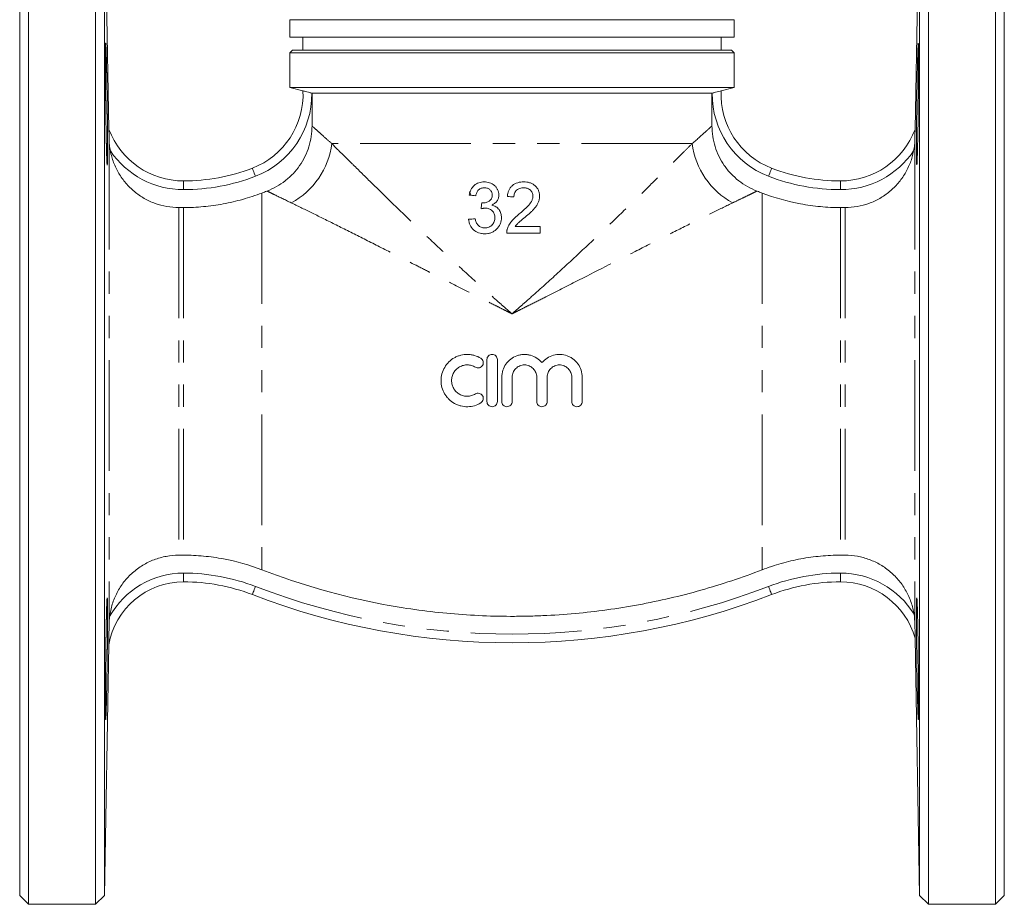
# Model space of a CAD drawing. Units: millimetres. Extents: x 143 to 200, y 102 to 275.
# Drawn here: x 143 to 200, y 189 to 239 of the extents above; entities that cross this region are included whole.
import ezdxf

# ---------------------------------------------------------------- set-up
doc = ezdxf.new("R2010")
doc.units = ezdxf.units.MM
doc.linetypes.add('PHANTOM', pattern=[12.7, 6.35, -1.27, 1.27, -1.27, 1.27, -1.27])

msp = doc.modelspace()

# ---------------------------------------------------------------- linework, layer by layer
at = {"color": 7, "linetype": 'Continuous', "lineweight": 15}
for p, q in [((143.811, 188.653), (143.811, 248.653)), ((147.652, 188.653), (147.652, 248.653)), ((195.47, 248.653), (195.47, 218.653)), ((199.311, 188.653), (199.311, 248.653)), ((143.311, 189.153), (143.311, 248.153)), ((148.433, 233.099), (148.17, 248.153)), ((148.17, 248.153), (148.17, 218.653)), ((194.952, 248.153), (194.689, 233.099)), ((194.952, 189.153), (194.952, 248.153)), ((199.811, 189.153), (199.811, 248.153)), ((158.811, 239.403), (158.811, 238.403)), ((158.811, 239.403), (184.311, 239.403)), ((184.311, 238.403), (184.311, 239.403)), ((158.811, 238.403), (184.311, 238.403)), ((159.561, 238.403), (159.561, 237.653)), ((183.561, 237.653), (183.561, 238.403)), ((158.961, 237.653), (158.811, 237.503)), ((158.811, 237.503), (158.811, 235.519)), ((171.561, 237.503), (158.811, 237.503)), ((171.561, 237.653), (158.961, 237.653)), ((184.161, 237.653), (171.561, 237.653)), ((184.311, 237.503), (171.561, 237.503)), ((184.311, 237.503), (184.161, 237.653)), ((184.311, 235.519), (184.311, 237.503)), ((158.811, 235.519), (159.567, 235.316)), ((158.811, 235.519), (184.311, 235.519)), ((160.085, 235.184), (160.07, 235.188)), ((183.037, 235.184), (160.085, 235.184)), ((160.085, 233.31), (160.085, 235.184)), ((183.052, 235.188), (183.037, 235.184)), ((183.037, 235.184), (183.037, 233.31)), ((183.555, 235.316), (184.311, 235.519)), ((152.713, 228.625), (152.441, 228.625)), ((190.681, 228.625), (190.409, 228.625)), ((171.257, 227.158), (173.179, 227.158)), ((173.179, 227.535), (171.741, 227.535)), ((170.122, 219.899), (170.122, 217.499)), ((170.722, 217.499), (170.722, 219.899)), ((170.972, 218.895), (170.972, 217.499)), ((171.572, 217.499), (171.572, 218.895)), ((172.981, 218.895), (172.981, 217.499)), ((173.581, 217.499), (173.581, 218.895)), ((174.99, 218.895), (174.99, 217.499)), ((175.59, 217.499), (175.59, 218.895)), ((148.17, 218.653), (148.17, 189.153)), ((195.47, 218.653), (195.47, 188.653)), ((152.441, 208.681), (152.713, 208.681)), ((190.409, 208.681), (190.681, 208.681)), ((148.17, 189.153), (148.421, 203.536)), ((148.421, 203.536), (148.421, 203.535)), ((194.694, 203.922), (194.952, 189.153)), ((143.311, 189.153), (143.811, 188.653)), ((147.652, 188.653), (148.17, 189.153)), ((194.952, 189.153), (195.47, 188.653)), ((199.311, 188.653), (199.811, 189.153)), ((143.811, 188.653), (147.652, 188.653)), ((195.47, 188.653), (199.311, 188.653))]:
    msp.add_line(p, q, dxfattribs=at)
at = {"color": 8, "linetype": 'PHANTOM', "lineweight": 0}
for p, q in [((148.442, 232.568), (148.442, 204.741)), ((181.898, 232.291), (161.224, 232.291)), ((194.68, 232.568), (194.68, 204.74)), ((152.713, 230.153), (152.713, 229.653)), ((190.409, 229.653), (190.409, 230.153)), ((157.201, 229.46), (157.201, 207.846)), ((185.921, 229.46), (185.921, 207.846)), ((152.441, 228.625), (152.441, 208.681)), ((152.713, 228.625), (152.713, 208.681)), ((190.409, 228.625), (190.409, 208.681)), ((190.681, 228.625), (190.681, 208.681)), ((152.713, 207.153), (152.713, 207.653)), ((190.409, 207.153), (190.409, 207.653))]:
    msp.add_line(p, q, dxfattribs=at)
at = {"color": 8, "linetype": 'PHANTOM', "lineweight": 0, "flags": 128}
for points in [[(156.662, 230.886), (156.665, 230.877), (156.676, 230.851), (156.692, 230.808), (156.715, 230.75), (156.742, 230.679), (156.773, 230.598), (156.807, 230.511), (156.842, 230.42)], [(186.28, 230.42), (186.315, 230.511), (186.349, 230.598), (186.38, 230.679), (186.407, 230.75), (186.43, 230.808), (186.446, 230.851), (186.457, 230.877), (186.46, 230.886)], [(156.662, 206.42), (156.665, 206.428), (156.676, 206.455), (156.692, 206.498), (156.715, 206.556), (156.742, 206.627), (156.773, 206.708), (156.807, 206.795), (156.842, 206.886)], [(186.46, 206.42), (186.457, 206.428), (186.446, 206.455), (186.43, 206.498), (186.407, 206.556), (186.38, 206.627), (186.349, 206.708), (186.315, 206.795), (186.28, 206.886)], [(148.421, 203.536), (148.421, 203.536), (148.421, 203.536), (148.421, 203.536), (148.421, 203.536), (148.421, 203.536), (148.421, 203.536), (148.421, 203.536), (148.421, 203.536)]]:
    msp.add_lwpolyline(points, dxfattribs=at)
at = {"color": 7, "linetype": 'Continuous', "lineweight": 15}
for centre, radius, start, end in [((155.033, 235.122), 4.538, 291.0395, 2.4676), ((188.089, 235.122), 4.538, 177.5324, 248.9605), ((152.713, 234.735), 4.582, 200.9193, 270), ((190.409, 234.735), 4.582, 270, 339.0807), ((152.713, 241.153), 11, 270, 291.0395), ((190.409, 241.153), 11, 248.9605, 270), ((152.713, 202.798), 4.355, 90, 170.2518), ((152.713, 196.153), 11, 68.9605, 90), ((190.409, 196.153), 11, 90, 111.0395), ((190.409, 202.696), 4.457, 15.9773, 90), ((171.561, 245.153), 41.5, 248.9605, 291.0395)]:
    msp.add_arc(centre, radius, start, end, dxfattribs=at)
at = {"color": 8, "linetype": 'PHANTOM', "lineweight": 0}
for centre, radius, start, end in [((155.033, 235.122), 5.038, 291.0395, 0.7534), ((188.089, 235.122), 5.038, 179.2466, 248.9605), ((156.733, 232.874), 4.529, 298.5187, 352.6028), ((186.389, 232.874), 4.529, 187.3972, 241.4813), ((152.713, 234.735), 5.082, 214.2899, 270), ((190.409, 234.735), 5.082, 270, 325.7101), ((152.713, 241.153), 11.5, 270, 291.0395), ((190.409, 241.153), 11.5, 248.9605, 270), ((152.713, 202.798), 4.855, 90, 150.9072), ((152.713, 196.153), 11.5, 68.9605, 90), ((190.409, 196.153), 11.5, 90, 111.0395), ((190.409, 202.696), 4.957, 31.5637, 90), ((171.561, 245.153), 41, 248.9605, 291.0395)]:
    msp.add_arc(centre, radius, start, end, dxfattribs=at)
at = {"color": 7, "linetype": 'Continuous', "lineweight": 15}
for points, knots in [([(148.292, 231.923), (148.284, 232.25), (148.28, 232.427), (148.274, 232.711), (148.272, 232.809), (148.269, 233.012), (148.267, 233.116), (148.262, 233.434), (148.258, 233.652), (148.252, 234.101), (148.249, 234.333), (148.244, 234.79), (148.242, 235.017), (148.239, 235.355), (148.238, 235.468), (148.237, 235.687), (148.235, 235.902), (148.234, 236.108), (148.233, 236.31), (148.233, 236.41), (148.232, 236.697), (148.231, 236.874), (148.231, 237.197), (148.232, 237.345), (148.233, 237.599), (148.234, 237.707), (148.236, 237.839), (148.237, 237.878), (148.238, 237.945), (148.239, 237.973), (148.242, 238.04), (148.244, 238.063), (148.249, 238.063), (148.252, 238.04), (148.257, 237.974), (148.258, 237.946), (148.262, 237.88), (148.263, 237.841), (148.269, 237.71), (148.272, 237.602), (148.28, 237.349), (148.284, 237.201), (148.291, 236.878), (148.295, 236.702), (148.301, 236.416), (148.303, 236.316), (148.307, 236.114), (148.309, 236.011), (148.315, 235.695), (148.319, 235.475), (148.326, 235.023), (148.33, 234.796), (148.334, 234.454), (148.336, 234.339), (148.339, 234.11), (148.34, 233.996), (148.344, 233.659), (148.346, 233.441), (148.349, 233.123), (148.35, 233.018), (148.351, 232.815), (148.352, 232.717), (148.353, 232.432), (148.353, 232.255), (148.353, 231.928), (148.353, 231.782), (148.352, 231.592), (148.351, 231.533), (148.35, 231.425), (148.349, 231.375), (148.346, 231.243), (148.344, 231.176), (148.339, 231.086), (148.336, 231.063), (148.33, 231.062), (148.326, 231.084), (148.321, 231.151), (148.319, 231.179), (148.315, 231.245), (148.313, 231.284), (148.308, 231.414), (148.304, 231.522), (148.296, 231.778), (148.292, 231.923), (148.284, 232.25)], [-0.03125, -0.03125, 0, 0, 0.03125, 0.03125, 0.046875, 0.046875, 0.0625, 0.0625, 0.09375, 0.09375, 0.125, 0.125, 0.15625, 0.15625, 0.171875, 0.171875, 0.1875, 0.203125, 0.203125, 0.21875, 0.21875, 0.25, 0.25, 0.28125, 0.28125, 0.3125, 0.3125, 0.328125, 0.328125, 0.34375, 0.34375, 0.375, 0.375, 0.40625, 0.40625, 0.421875, 0.421875, 0.4375, 0.4375, 0.46875, 0.46875, 0.5, 0.5, 0.53125, 0.53125, 0.546875, 0.546875, 0.5625, 0.5625, 0.59375, 0.59375, 0.625, 0.625, 0.640625, 0.640625, 0.65625, 0.65625, 0.6875, 0.6875, 0.703125, 0.703125, 0.71875, 0.71875, 0.75, 0.75, 0.78125, 0.78125, 0.796875, 0.796875, 0.8125, 0.8125, 0.84375, 0.84375, 0.875, 0.875, 0.90625, 0.90625, 0.921875, 0.921875, 0.9375, 0.9375, 0.96875, 0.96875, 1, 1, 1.03125, 1.03125]), ([(194.834, 232.087), (194.841, 232.368), (194.848, 232.688), (194.86, 233.404), (194.866, 233.78), (194.875, 234.57), (194.879, 234.961), (194.886, 235.736), (194.888, 236.097), (194.891, 236.769), (194.891, 237.06), (194.89, 237.554), (194.888, 237.742), (194.883, 238.001), (194.879, 238.065), (194.87, 238.061), (194.865, 237.993), (194.854, 237.726), (194.847, 237.534), (194.834, 237.035), (194.827, 236.741), (194.813, 236.065), (194.807, 235.702), (194.794, 234.926), (194.789, 234.534), (194.779, 233.746), (194.775, 233.37), (194.77, 232.657), (194.769, 232.34), (194.769, 231.784), (194.77, 231.561), (194.776, 231.224), (194.78, 231.12), (194.785, 231.08)], [0, 0, 0, 0, 0.0625, 0.0625, 0.125, 0.125, 0.1875, 0.1875, 0.25, 0.25, 0.3125, 0.3125, 0.375, 0.375, 0.4375, 0.4375, 0.5, 0.5, 0.5625, 0.5625, 0.625, 0.625, 0.6875, 0.6875, 0.75, 0.75, 0.8125, 0.8125, 0.875, 0.875, 0.9375, 0.9375, 1, 1, 1, 1]), ([(159.567, 235.317), (159.567, 235.317), (159.58, 235.314), (159.633, 235.302), (159.671, 235.292), (159.765, 235.268), (159.821, 235.254), (159.941, 235.222), (160.005, 235.205), (160.07, 235.188)], [0, 0, 0, 0, 0.25, 0.25, 0.5, 0.5, 0.75, 0.75, 1, 1, 1, 1]), ([(183.052, 235.188), (183.117, 235.205), (183.18, 235.222), (183.301, 235.254), (183.357, 235.268), (183.498, 235.304), (183.555, 235.318), (183.555, 235.317)], [0, 0, 0, 0, 0.25, 0.25, 0.5, 0.5, 1, 1, 1, 1]), ([(148.442, 232.568), (148.44, 232.68), (148.438, 232.788), (148.436, 232.939), (148.435, 232.987), (148.434, 233.047), (148.433, 233.064), (148.433, 233.091), (148.433, 233.099), (148.433, 233.099)], [0, 0, 0, 0, 0.5, 0.5, 0.75, 0.75, 0.875, 0.875, 1, 1, 1, 1]), ([(157.5, 229.574), (157.88, 229.717), (158.229, 229.913), (158.707, 230.286), (158.858, 230.423), (159.133, 230.714), (159.26, 230.87), (159.489, 231.2), (159.592, 231.377), (159.769, 231.738), (159.843, 231.924), (159.963, 232.307), (160.009, 232.505), (160.07, 232.905), (160.085, 233.107), (160.085, 233.31)], [0, 0, 0, 0, 0.25, 0.25, 0.375, 0.375, 0.5, 0.5, 0.625, 0.625, 0.75, 0.75, 0.875, 0.875, 1, 1, 1, 1]), ([(183.037, 233.31), (183.037, 232.904), (183.097, 232.508), (183.277, 231.929), (183.352, 231.74), (183.528, 231.38), (183.629, 231.207), (183.858, 230.876), (183.986, 230.717), (184.262, 230.424), (184.41, 230.289), (184.727, 230.042), (184.896, 229.929), (185.249, 229.731), (185.432, 229.646), (185.622, 229.574)], [0, 0, 0, 0, 0.25, 0.25, 0.375, 0.375, 0.5, 0.5, 0.625, 0.625, 0.75, 0.75, 0.875, 0.875, 1, 1, 1, 1]), ([(194.689, 233.099), (194.689, 233.099), (194.689, 233.066), (194.687, 232.986), (194.686, 232.938), (194.684, 232.788), (194.682, 232.68), (194.68, 232.568)], [0, 0, 0, 0, 0.25, 0.25, 0.5, 0.5, 1, 1, 1, 1]), ([(148.514, 231.872), (148.491, 231.989), (148.474, 232.106), (148.451, 232.338), (148.444, 232.453), (148.442, 232.568)], [0, 0, 0, 0, 0.5, 0.5, 1, 1, 1, 1]), ([(194.68, 232.568), (194.678, 232.453), (194.671, 232.338), (194.648, 232.106), (194.631, 231.989), (194.608, 231.872)], [0, 0, 0, 0, 0.5, 0.5, 1, 1, 1, 1]), ([(152.441, 228.625), (152.21, 228.625), (151.979, 228.645), (151.522, 228.725), (151.301, 228.784), (150.87, 228.94), (150.66, 229.037), (150.258, 229.267), (150.07, 229.398), (149.805, 229.617), (149.72, 229.694), (149.556, 229.855), (149.477, 229.94), (149.251, 230.204), (149.118, 230.391), (148.943, 230.686), (148.889, 230.788), (148.789, 230.995), (148.743, 231.102), (148.62, 231.426), (148.558, 231.647), (148.514, 231.872)], [0, 0, 0, 0, 0.125, 0.125, 0.25, 0.25, 0.375, 0.375, 0.5, 0.5, 0.5625, 0.5625, 0.625, 0.625, 0.75, 0.75, 0.8125, 0.8125, 0.875, 0.875, 1, 1, 1, 1]), ([(194.608, 231.872), (194.564, 231.644), (194.501, 231.424), (194.339, 230.996), (194.239, 230.787), (194.003, 230.389), (193.869, 230.202), (193.646, 229.941), (193.568, 229.857), (193.404, 229.696), (193.318, 229.618), (193.051, 229.396), (192.862, 229.266), (192.465, 229.038), (192.255, 228.941), (191.819, 228.784), (191.596, 228.724), (191.139, 228.644), (190.91, 228.625), (190.681, 228.625)], [0, 0, 0, 0, 0.125, 0.125, 0.25, 0.25, 0.375, 0.375, 0.4375, 0.4375, 0.5, 0.5, 0.625, 0.625, 0.75, 0.75, 0.875, 0.875, 1, 1, 1, 1]), ([(194.789, 231.075), (194.79, 231.072), (194.794, 231.062), (194.802, 231.148), (194.811, 231.332), (194.822, 231.63), (194.83, 231.924), (194.834, 232.087)], [0, 0, 0, 0, 0.087199, 0.302058, 0.516956, 0.731856, 1, 1, 1, 1]), ([(169.968, 230.098), (169.916, 230.097), (169.864, 230.094), (169.762, 230.079), (169.712, 230.067), (169.614, 230.034), (169.565, 230.012), (169.475, 229.96), (169.433, 229.929), (169.315, 229.824), (169.251, 229.738), (169.181, 229.596), (169.161, 229.547), (169.13, 229.447), (169.119, 229.396), (169.109, 229.344)], [0, 0, 0, 0, 0.125, 0.125, 0.25, 0.25, 0.375, 0.375, 0.5, 0.5, 0.75, 0.75, 0.875, 0.875, 1, 1, 1, 1]), ([(170.805, 229.35), (170.803, 229.403), (170.799, 229.455), (170.777, 229.556), (170.759, 229.605), (170.714, 229.7), (170.688, 229.744), (170.625, 229.828), (170.588, 229.866), (170.469, 229.965), (170.374, 230.015), (170.227, 230.065), (170.177, 230.078), (170.073, 230.094), (170.021, 230.096), (169.968, 230.098)], [0, 0, 0, 0, 0.125, 0.125, 0.25, 0.25, 0.375, 0.375, 0.5, 0.5, 0.75, 0.75, 0.875, 0.875, 1, 1, 1, 1]), ([(172.237, 230.098), (172.178, 230.096), (172.12, 230.094), (172.005, 230.08), (171.947, 230.069), (171.779, 230.02), (171.672, 229.966), (171.538, 229.851), (171.498, 229.809), (171.429, 229.714), (171.4, 229.662), (171.354, 229.555), (171.336, 229.5), (171.309, 229.386), (171.301, 229.327), (171.295, 229.269)], [0, 0, 0, 0, 0.125, 0.125, 0.25, 0.25, 0.5, 0.5, 0.625, 0.625, 0.75, 0.75, 0.875, 0.875, 1, 1, 1, 1]), ([(173.141, 229.286), (173.141, 229.315), (173.14, 229.343), (173.135, 229.4), (173.131, 229.428), (173.114, 229.511), (173.098, 229.567), (173.05, 229.67), (173.022, 229.718), (172.953, 229.809), (172.914, 229.851), (172.828, 229.926), (172.781, 229.959), (172.681, 230.013), (172.629, 230.035), (172.52, 230.068), (172.463, 230.079), (172.351, 230.095), (172.294, 230.097), (172.237, 230.098)], [0, 0, 0, 0, 0.0625, 0.0625, 0.125, 0.125, 0.25, 0.25, 0.375, 0.375, 0.5, 0.5, 0.625, 0.625, 0.75, 0.75, 0.875, 0.875, 1, 1, 1, 1]), ([(157.201, 229.46), (156.843, 229.322), (156.477, 229.2), (155.74, 228.992), (155.366, 228.904), (154.612, 228.764), (154.23, 228.711), (153.471, 228.642), (153.092, 228.625), (152.713, 228.625)], [0, 0, 0, 0, 0.25, 0.25, 0.5, 0.5, 0.75, 0.75, 1, 1, 1, 1]), ([(169.108, 229.525), (169.11, 229.522), (169.115, 229.516), (169.2, 229.416), (169.189, 229.345), (169.188, 229.336)], [0, 0, 0, 0, 0.4066478, 0.9261214, 1, 1, 1, 1]), ([(169.486, 229.306), (169.491, 229.337), (169.497, 229.367), (169.513, 229.426), (169.524, 229.455), (169.561, 229.54), (169.596, 229.592), (169.687, 229.677), (169.741, 229.709), (169.828, 229.74), (169.857, 229.747), (169.918, 229.756), (169.949, 229.757), (169.98, 229.758)], [0, 0, 0, 0, 0.125, 0.125, 0.25, 0.25, 0.5, 0.5, 0.75, 0.75, 0.875, 0.875, 1, 1, 1, 1]), ([(169.98, 229.758), (170.009, 229.758), (170.038, 229.757), (170.094, 229.748), (170.121, 229.741), (170.176, 229.723), (170.202, 229.711), (170.251, 229.682), (170.274, 229.665), (170.338, 229.606), (170.373, 229.559), (170.407, 229.48), (170.415, 229.453), (170.426, 229.396), (170.427, 229.367), (170.428, 229.338)], [0, 0, 0, 0, 0.125, 0.125, 0.25, 0.25, 0.375, 0.375, 0.5, 0.5, 0.75, 0.75, 0.875, 0.875, 1, 1, 1, 1]), ([(171.671, 229.231), (171.673, 229.267), (171.674, 229.303), (171.685, 229.373), (171.694, 229.408), (171.72, 229.476), (171.736, 229.508), (171.776, 229.568), (171.8, 229.596), (171.879, 229.669), (171.944, 229.705), (172.048, 229.739), (172.084, 229.746), (172.156, 229.756), (172.192, 229.758), (172.228, 229.758)], [0, 0, 0, 0, 0.125, 0.125, 0.25, 0.25, 0.375, 0.375, 0.5, 0.5, 0.75, 0.75, 0.875, 0.875, 1, 1, 1, 1]), ([(172.228, 229.758), (172.262, 229.758), (172.295, 229.756), (172.361, 229.747), (172.393, 229.741), (172.457, 229.721), (172.488, 229.708), (172.546, 229.675), (172.574, 229.657), (172.651, 229.591), (172.694, 229.539), (172.737, 229.447), (172.747, 229.416), (172.761, 229.35), (172.763, 229.316), (172.764, 229.283)], [0, 0, 0, 0, 0.125, 0.125, 0.25, 0.25, 0.375, 0.375, 0.5, 0.5, 0.75, 0.75, 0.875, 0.875, 1, 1, 1, 1]), ([(190.409, 228.625), (190.024, 228.625), (189.641, 228.642), (188.876, 228.713), (188.493, 228.767), (187.361, 228.979), (186.63, 229.187), (185.921, 229.46)], [0, 0, 0, 0, 0.25, 0.25, 0.5, 0.5, 1, 1, 1, 1]), ([(169.877, 228.888), (169.868, 228.888), (169.859, 228.888), (169.849, 228.889), (169.845, 228.889), (169.84, 228.89), (169.836, 228.89), (169.831, 228.891), (169.827, 228.891), (169.822, 228.892)], [0, 0, 0, 0, 0.0000549113, 0.0000549113, 0.0000549113, 0.000082402, 0.000082402, 0.000082402, 0.0001099001, 0.0001099001, 0.0001099001, 0.0001099001]), ([(170.428, 229.338), (170.427, 229.305), (170.425, 229.272), (170.413, 229.207), (170.403, 229.175), (170.381, 229.13), (170.373, 229.115), (170.355, 229.087), (170.344, 229.074), (170.31, 229.036), (170.285, 229.015), (170.2, 228.96), (170.139, 228.932), (170.042, 228.905), (170.009, 228.898), (169.943, 228.89), (169.91, 228.889), (169.877, 228.888)], [0, 0, 0, 0, 0.125, 0.125, 0.25, 0.25, 0.3125, 0.3125, 0.375, 0.375, 0.5, 0.5, 0.75, 0.75, 0.875, 0.875, 1, 1, 1, 1]), ([(170.404, 228.767), (170.432, 228.781), (170.46, 228.795), (170.514, 228.826), (170.539, 228.843), (170.613, 228.9), (170.658, 228.946), (170.73, 229.048), (170.758, 229.106), (170.787, 229.195), (170.794, 229.225), (170.802, 229.287), (170.803, 229.319), (170.805, 229.35)], [0, 0, 0, 0, 0.125, 0.125, 0.25, 0.25, 0.5, 0.5, 0.75, 0.75, 0.875, 0.875, 1, 1, 1, 1]), ([(172.764, 229.283), (172.764, 229.255), (172.762, 229.227), (172.753, 229.172), (172.747, 229.146), (172.722, 229.067), (172.698, 229.015), (172.616, 228.872), (172.542, 228.788), (172.313, 228.547), (172.144, 228.401), (171.974, 228.258)], [0, 0, 0, 0, 0.0625, 0.0625, 0.125, 0.125, 0.25, 0.25, 0.5, 0.5, 1, 1, 1, 1]), ([(172.326, 228.08), (172.421, 228.162), (172.516, 228.244), (172.654, 228.372), (172.698, 228.416), (172.786, 228.505), (172.828, 228.552), (172.907, 228.649), (172.944, 228.7), (173.011, 228.805), (173.041, 228.861), (173.09, 228.977), (173.108, 229.036), (173.128, 229.128), (173.133, 229.159), (173.139, 229.222), (173.14, 229.254), (173.141, 229.286)], [0, 0, 0, 0, 0.25, 0.25, 0.375, 0.375, 0.5, 0.5, 0.625, 0.625, 0.75, 0.75, 0.875, 0.875, 0.9375, 0.9375, 1, 1, 1, 1]), ([(169.784, 228.553), (169.823, 228.563), (169.864, 228.573), (169.925, 228.584), (169.945, 228.587), (169.986, 228.591), (170.007, 228.592), (170.027, 228.593)], [0, 0, 0, 0, 0.5, 0.5, 0.75, 0.75, 1, 1, 1, 1]), ([(170.027, 228.593), (170.064, 228.592), (170.1, 228.59), (170.171, 228.579), (170.205, 228.569), (170.307, 228.531), (170.369, 228.492), (170.447, 228.414), (170.47, 228.387), (170.511, 228.327), (170.527, 228.294), (170.554, 228.226), (170.564, 228.191), (170.576, 228.119), (170.578, 228.082), (170.579, 228.046)], [0, 0, 0, 0, 0.125, 0.125, 0.25, 0.25, 0.5, 0.5, 0.625, 0.625, 0.75, 0.75, 0.875, 0.875, 1, 1, 1, 1]), ([(170.955, 228.043), (170.955, 228.084), (170.953, 228.125), (170.943, 228.206), (170.935, 228.246), (170.913, 228.325), (170.898, 228.365), (170.862, 228.439), (170.841, 228.474), (170.791, 228.54), (170.763, 228.572), (170.702, 228.628), (170.67, 228.653), (170.599, 228.696), (170.561, 228.715), (170.484, 228.746), (170.444, 228.757), (170.404, 228.767)], [0, 0, 0, 0, 0.125, 0.125, 0.25, 0.25, 0.375, 0.375, 0.5, 0.5, 0.625, 0.625, 0.75, 0.75, 0.875, 0.875, 1, 1, 1, 1]), ([(169.071, 227.95), (169.078, 227.892), (169.086, 227.836), (169.115, 227.726), (169.133, 227.673), (169.207, 227.517), (169.274, 227.427), (169.442, 227.273), (169.539, 227.214), (169.701, 227.156), (169.756, 227.143), (169.841, 227.129), (169.87, 227.126), (169.927, 227.122), (169.956, 227.121), (169.986, 227.12)], [0, 0, 0, 0, 0.125, 0.125, 0.25, 0.25, 0.5, 0.5, 0.75, 0.75, 0.875, 0.875, 0.9375, 0.9375, 1, 1, 1, 1]), ([(169.999, 227.46), (169.963, 227.46), (169.928, 227.462), (169.859, 227.473), (169.825, 227.481), (169.758, 227.505), (169.726, 227.52), (169.668, 227.559), (169.641, 227.582), (169.594, 227.633), (169.573, 227.662), (169.537, 227.722), (169.522, 227.754), (169.481, 227.85), (169.463, 227.918), (169.448, 227.987)], [0, 0, 0, 0, 0.125, 0.125, 0.25, 0.25, 0.375, 0.375, 0.5, 0.5, 0.625, 0.625, 0.75, 0.75, 1, 1, 1, 1]), ([(169.986, 227.12), (170.048, 227.122), (170.11, 227.125), (170.232, 227.144), (170.293, 227.159), (170.411, 227.202), (170.467, 227.229), (170.573, 227.295), (170.623, 227.334), (170.759, 227.463), (170.835, 227.566), (170.908, 227.736), (170.926, 227.796), (170.944, 227.888), (170.949, 227.918), (170.954, 227.98), (170.955, 228.011), (170.955, 228.043)], [0, 0, 0, 0, 0.125, 0.125, 0.25, 0.25, 0.375, 0.375, 0.5, 0.5, 0.75, 0.75, 0.875, 0.875, 0.9375, 0.9375, 1, 1, 1, 1]), ([(170.579, 228.046), (170.578, 228.007), (170.576, 227.969), (170.563, 227.893), (170.554, 227.855), (170.513, 227.746), (170.471, 227.682), (170.391, 227.597), (170.361, 227.573), (170.297, 227.53), (170.262, 227.512), (170.19, 227.484), (170.153, 227.475), (170.076, 227.462), (170.038, 227.46), (169.999, 227.46)], [0, 0, 0, 0, 0.125, 0.125, 0.25, 0.25, 0.5, 0.5, 0.625, 0.625, 0.75, 0.75, 0.875, 0.875, 1, 1, 1, 1]), ([(171.974, 228.258), (171.831, 228.144), (171.692, 228.025), (171.512, 227.818), (171.458, 227.745), (171.388, 227.627), (171.366, 227.587), (171.327, 227.505), (171.312, 227.462), (171.296, 227.42)], [0, 0, 0, 0, 0.5, 0.5, 0.75, 0.75, 0.875, 0.875, 1, 1, 1, 1]), ([(171.741, 227.535), (171.781, 227.589), (171.822, 227.641), (171.916, 227.736), (171.967, 227.78), (172.119, 227.911), (172.222, 227.996), (172.326, 228.08)], [0, 0, 0, 0, 0.25, 0.25, 0.5, 0.5, 1, 1, 1, 1]), ([(171.296, 227.42), (171.29, 227.398), (171.283, 227.377), (171.272, 227.334), (171.268, 227.313), (171.258, 227.247), (171.257, 227.202), (171.257, 227.158)], [0, 0, 0, 0, 0.25, 0.25, 0.5, 0.5, 1, 1, 1, 1]), ([(169.772, 219.979), (169.659, 220.049), (169.538, 220.102), (169.348, 220.157), (169.283, 220.172), (169.152, 220.192), (169.086, 220.197), (168.889, 220.201), (168.755, 220.186), (168.563, 220.138), (168.5, 220.118), (168.377, 220.069), (168.317, 220.04), (168.143, 219.943), (168.037, 219.864), (167.847, 219.677), (167.765, 219.572), (167.631, 219.344), (167.579, 219.22), (167.509, 218.965), (167.491, 218.832), (167.491, 218.567), (167.509, 218.435), (167.578, 218.178), (167.63, 218.056), (167.73, 217.884), (167.768, 217.829), (167.849, 217.724), (167.893, 217.675), (168.034, 217.536), (168.142, 217.455), (168.315, 217.358), (168.374, 217.33), (168.498, 217.281), (168.562, 217.26), (168.754, 217.212), (168.885, 217.197), (169.152, 217.202), (169.282, 217.221), (169.536, 217.295), (169.659, 217.349), (169.772, 217.418)], [0, 0, 0, 0, 0.0625, 0.0625, 0.09375, 0.09375, 0.125, 0.125, 0.1875, 0.1875, 0.21875, 0.21875, 0.25, 0.25, 0.3125, 0.3125, 0.375, 0.375, 0.4375, 0.4375, 0.5, 0.5, 0.5625, 0.5625, 0.625, 0.625, 0.65625, 0.65625, 0.6875, 0.6875, 0.75, 0.75, 0.78125, 0.78125, 0.8125, 0.8125, 0.875, 0.875, 0.9375, 0.9375, 1, 1, 1, 1]), ([(169.46, 219.467), (169.528, 219.426), (169.611, 219.413), (169.763, 219.45), (169.832, 219.5), (169.913, 219.634), (169.926, 219.717), (169.889, 219.871), (169.84, 219.938), (169.772, 219.979)], [0, 0, 0, 0, 0.25, 0.25, 0.5, 0.5, 0.75, 0.75, 1, 1, 1, 1]), ([(170.722, 219.899), (170.722, 219.978), (170.69, 220.055), (170.58, 220.166), (170.502, 220.199), (170.345, 220.199), (170.267, 220.167), (170.154, 220.055), (170.122, 219.978), (170.122, 219.899)], [0, 0, 0, 0, 0.25, 0.25, 0.5, 0.5, 0.75, 0.75, 1, 1, 1, 1]), ([(173.281, 219.727), (173.195, 219.83), (173.096, 219.918), (172.871, 220.063), (172.749, 220.118), (172.556, 220.17), (172.49, 220.183), (172.358, 220.198), (172.292, 220.2), (172.159, 220.195), (172.092, 220.187), (171.961, 220.162), (171.897, 220.144), (171.71, 220.077), (171.591, 220.012), (171.38, 219.851), (171.286, 219.753), (171.134, 219.537), (171.073, 219.415), (170.993, 219.162), (170.972, 219.029), (170.972, 218.895)], [0, 0, 0, 0, 0.125, 0.125, 0.25, 0.25, 0.3125, 0.3125, 0.375, 0.375, 0.4375, 0.4375, 0.5, 0.5, 0.625, 0.625, 0.75, 0.75, 0.875, 0.875, 1, 1, 1, 1]), ([(175.59, 218.895), (175.59, 219.029), (175.57, 219.16), (175.489, 219.416), (175.429, 219.536), (175.314, 219.699), (175.271, 219.752), (175.179, 219.847), (175.129, 219.892), (175.023, 219.972), (174.967, 220.009), (174.849, 220.073), (174.789, 220.1), (174.601, 220.167), (174.468, 220.193), (174.203, 220.203), (174.068, 220.187), (173.813, 220.118), (173.69, 220.062), (173.467, 219.919), (173.367, 219.83), (173.281, 219.727)], [0, 0, 0, 0, 0.125, 0.125, 0.25, 0.25, 0.3125, 0.3125, 0.375, 0.375, 0.4375, 0.4375, 0.5, 0.5, 0.625, 0.625, 0.75, 0.75, 0.875, 0.875, 1, 1, 1, 1]), ([(169.46, 217.931), (169.392, 217.889), (169.319, 217.857), (169.167, 217.813), (169.088, 217.801), (168.93, 217.798), (168.849, 217.807), (168.696, 217.845), (168.621, 217.875), (168.482, 217.953), (168.419, 218), (168.305, 218.112), (168.255, 218.175), (168.175, 218.312), (168.144, 218.386), (168.102, 218.539), (168.091, 218.619), (168.091, 218.778), (168.102, 218.857), (168.144, 219.011), (168.174, 219.084), (168.255, 219.222), (168.304, 219.285), (168.417, 219.396), (168.482, 219.445), (168.62, 219.522), (168.695, 219.552), (168.849, 219.591), (168.927, 219.6), (169.087, 219.597), (169.166, 219.585), (169.318, 219.541), (169.392, 219.509), (169.46, 219.467)], [0, 0, 0, 0, 0.0625, 0.0625, 0.125, 0.125, 0.1875, 0.1875, 0.25, 0.25, 0.3125, 0.3125, 0.375, 0.375, 0.4375, 0.4375, 0.5, 0.5, 0.5625, 0.5625, 0.625, 0.625, 0.6875, 0.6875, 0.75, 0.75, 0.8125, 0.8125, 0.875, 0.875, 0.9375, 0.9375, 1, 1, 1, 1]), ([(171.572, 218.895), (171.572, 218.988), (171.591, 219.079), (171.644, 219.207), (171.665, 219.247), (171.717, 219.324), (171.746, 219.36), (171.844, 219.457), (171.922, 219.51), (172.092, 219.58), (172.184, 219.599), (172.322, 219.599), (172.369, 219.594), (172.459, 219.576), (172.503, 219.563), (172.588, 219.528), (172.63, 219.506), (172.706, 219.455), (172.742, 219.426), (172.84, 219.327), (172.892, 219.25), (172.963, 219.079), (172.981, 218.988), (172.981, 218.895)], [0, 0, 0, 0, 0.125, 0.125, 0.1875, 0.1875, 0.25, 0.25, 0.375, 0.375, 0.5, 0.5, 0.5625, 0.5625, 0.625, 0.625, 0.6875, 0.6875, 0.75, 0.75, 0.875, 0.875, 1, 1, 1, 1]), ([(173.581, 218.895), (173.581, 218.941), (173.586, 218.987), (173.604, 219.077), (173.617, 219.122), (173.653, 219.207), (173.674, 219.247), (173.725, 219.324), (173.755, 219.36), (173.852, 219.457), (173.931, 219.51), (174.1, 219.58), (174.192, 219.599), (174.33, 219.599), (174.377, 219.594), (174.467, 219.577), (174.511, 219.563), (174.596, 219.528), (174.638, 219.506), (174.714, 219.455), (174.75, 219.426), (174.849, 219.328), (174.9, 219.25), (174.971, 219.079), (174.99, 218.988), (174.99, 218.895)], [0, 0, 0, 0, 0.0625, 0.0625, 0.125, 0.125, 0.1875, 0.1875, 0.25, 0.25, 0.375, 0.375, 0.5, 0.5, 0.5625, 0.5625, 0.625, 0.625, 0.6875, 0.6875, 0.75, 0.75, 0.875, 0.875, 1, 1, 1, 1]), ([(169.772, 217.418), (169.84, 217.459), (169.889, 217.527), (169.926, 217.679), (169.913, 217.763), (169.832, 217.897), (169.764, 217.947), (169.61, 217.985), (169.528, 217.972), (169.46, 217.931)], [0, 0, 0, 0, 0.25, 0.25, 0.5, 0.5, 0.75, 0.75, 1, 1, 1, 1]), ([(170.122, 217.499), (170.122, 217.42), (170.155, 217.342), (170.266, 217.231), (170.344, 217.199), (170.501, 217.199), (170.579, 217.231), (170.691, 217.343), (170.722, 217.42), (170.722, 217.499)], [0, 0, 0, 0, 0.25, 0.25, 0.5, 0.5, 0.75, 0.75, 1, 1, 1, 1]), ([(170.972, 217.499), (170.972, 217.42), (171.005, 217.342), (171.116, 217.232), (171.194, 217.199), (171.351, 217.199), (171.429, 217.231), (171.541, 217.343), (171.572, 217.42), (171.572, 217.499)], [0, 0, 0, 0, 0.25, 0.25, 0.5, 0.5, 0.75, 0.75, 1, 1, 1, 1]), ([(172.981, 217.499), (172.981, 217.42), (173.014, 217.342), (173.124, 217.232), (173.202, 217.199), (173.359, 217.199), (173.437, 217.231), (173.549, 217.343), (173.581, 217.42), (173.581, 217.499)], [0, 0, 0, 0, 0.25, 0.25, 0.5, 0.5, 0.75, 0.75, 1, 1, 1, 1]), ([(174.99, 217.499), (174.99, 217.42), (175.022, 217.342), (175.132, 217.232), (175.21, 217.199), (175.367, 217.198), (175.445, 217.23), (175.558, 217.342), (175.59, 217.42), (175.59, 217.499)], [0, 0, 0, 0, 0.25, 0.25, 0.5, 0.5, 0.75, 0.75, 1, 1, 1, 1]), ([(148.471, 205.159), (148.485, 205.279), (148.506, 205.399), (148.557, 205.636), (148.588, 205.753), (148.695, 206.098), (148.787, 206.32), (148.956, 206.642), (149.017, 206.748), (149.149, 206.952), (149.219, 207.051), (149.444, 207.337), (149.612, 207.515), (149.972, 207.835), (150.165, 207.977), (150.476, 208.166), (150.584, 208.224), (150.801, 208.33), (150.912, 208.378), (151.249, 208.506), (151.481, 208.571), (151.959, 208.659), (152.201, 208.681), (152.441, 208.681)], [0, 0, 0, 0, 0.0625, 0.0625, 0.125, 0.125, 0.25, 0.25, 0.3125, 0.3125, 0.375, 0.375, 0.5, 0.5, 0.625, 0.625, 0.6875, 0.6875, 0.75, 0.75, 0.875, 0.875, 1, 1, 1, 1]), ([(152.713, 208.681), (153.098, 208.681), (153.481, 208.663), (154.246, 208.592), (154.629, 208.539), (155.761, 208.327), (156.492, 208.119), (157.201, 207.846)], [0, 0, 0, 0, 0.25, 0.25, 0.5, 0.5, 1, 1, 1, 1]), ([(185.921, 207.846), (186.279, 207.983), (186.645, 208.105), (187.382, 208.314), (187.756, 208.401), (188.511, 208.542), (188.892, 208.594), (189.651, 208.664), (190.03, 208.681), (190.409, 208.681)], [0, 0, 0, 0, 0.25, 0.25, 0.5, 0.5, 0.75, 0.75, 1, 1, 1, 1]), ([(190.681, 208.681), (190.918, 208.681), (191.152, 208.66), (191.499, 208.598), (191.614, 208.572), (191.843, 208.51), (191.957, 208.473), (192.29, 208.35), (192.502, 208.249), (192.908, 208.01), (193.103, 207.871), (193.373, 207.639), (193.459, 207.558), (193.625, 207.388), (193.705, 207.299), (193.929, 207.023), (194.061, 206.829), (194.232, 206.52), (194.285, 206.415), (194.382, 206.198), (194.425, 206.087), (194.54, 205.751), (194.597, 205.523), (194.633, 205.29)], [0, 0, 0, 0, 0.125, 0.125, 0.1875, 0.1875, 0.25, 0.25, 0.375, 0.375, 0.5, 0.5, 0.5625, 0.5625, 0.625, 0.625, 0.75, 0.75, 0.8125, 0.8125, 0.875, 0.875, 1, 1, 1, 1]), ([(157.201, 207.846), (159.461, 206.974), (161.788, 206.312), (164.779, 205.749), (165.382, 205.65), (166.595, 205.479), (167.204, 205.407), (169.032, 205.235), (170.255, 205.176), (171.634, 205.173), (171.79, 205.174), (172.1, 205.177), (172.565, 205.184), (173.028, 205.199), (173.952, 205.241), (174.566, 205.282), (176.401, 205.449), (177.614, 205.616), (180.022, 206.061), (181.217, 206.339), (182.994, 206.84), (183.584, 207.022), (184.76, 207.413), (185.345, 207.623), (185.921, 207.846)], [0, 0, 0, 0, 0.25, 0.25, 0.3125, 0.3125, 0.375, 0.375, 0.5, 0.5, 0.515625, 0.515625, 0.53125, 0.5625, 0.5625, 0.625, 0.625, 0.75, 0.75, 0.875, 0.875, 0.9375, 0.9375, 1, 1, 1, 1]), ([(148.231, 200.105), (148.231, 200.432), (148.232, 200.608), (148.233, 200.893), (148.233, 200.991), (148.234, 201.193), (148.235, 201.298), (148.237, 201.616), (148.238, 201.835), (148.242, 202.283), (148.244, 202.515), (148.249, 202.972), (148.252, 203.199), (148.257, 203.537), (148.258, 203.65), (148.262, 203.869), (148.265, 204.084), (148.269, 204.29), (148.272, 204.492), (148.274, 204.592), (148.28, 204.879), (148.284, 205.055), (148.291, 205.378), (148.296, 205.526), (148.303, 205.78), (148.307, 205.888), (148.313, 206.02), (148.315, 206.059), (148.319, 206.125), (148.321, 206.153), (148.326, 206.22), (148.33, 206.243), (148.336, 206.243), (148.339, 206.22), (148.343, 206.154), (148.344, 206.126), (148.346, 206.06), (148.347, 206.021), (148.35, 205.889), (148.351, 205.782), (148.353, 205.528), (148.353, 205.38), (148.353, 205.057), (148.353, 204.881), (148.352, 204.594), (148.351, 204.495), (148.35, 204.293), (148.348, 204.086), (148.346, 203.872), (148.344, 203.653), (148.343, 203.541), (148.339, 203.202), (148.336, 202.974), (148.331, 202.632), (148.33, 202.518), (148.326, 202.289), (148.324, 202.174), (148.319, 201.837), (148.315, 201.619), (148.309, 201.301), (148.308, 201.197), (148.304, 200.994), (148.302, 200.895), (148.296, 200.611), (148.292, 200.434), (148.284, 200.107), (148.28, 199.962), (148.274, 199.771), (148.272, 199.713), (148.269, 199.604), (148.267, 199.554), (148.262, 199.422), (148.258, 199.356), (148.252, 199.266), (148.25, 199.243), (148.244, 199.243), (148.242, 199.265), (148.239, 199.331), (148.238, 199.36), (148.237, 199.426), (148.236, 199.464), (148.234, 199.595), (148.233, 199.703), (148.232, 199.959), (148.231, 200.105), (148.231, 200.432)], [-0.03125, -0.03125, 0, 0, 0.03125, 0.03125, 0.046875, 0.046875, 0.0625, 0.0625, 0.09375, 0.09375, 0.125, 0.125, 0.15625, 0.15625, 0.171875, 0.171875, 0.1875, 0.203125, 0.203125, 0.21875, 0.21875, 0.25, 0.25, 0.28125, 0.28125, 0.3125, 0.3125, 0.328125, 0.328125, 0.34375, 0.34375, 0.375, 0.375, 0.40625, 0.40625, 0.421875, 0.421875, 0.4375, 0.4375, 0.46875, 0.46875, 0.5, 0.5, 0.53125, 0.53125, 0.546875, 0.546875, 0.5625, 0.578125, 0.578125, 0.59375, 0.59375, 0.625, 0.625, 0.640625, 0.640625, 0.65625, 0.65625, 0.6875, 0.6875, 0.703125, 0.703125, 0.71875, 0.71875, 0.75, 0.75, 0.78125, 0.78125, 0.796875, 0.796875, 0.8125, 0.8125, 0.84375, 0.84375, 0.875, 0.875, 0.90625, 0.90625, 0.921875, 0.921875, 0.9375, 0.9375, 0.96875, 0.96875, 1, 1, 1.03125, 1.03125]), ([(194.891, 200.268), (194.891, 200.549), (194.89, 200.869), (194.886, 201.585), (194.883, 201.962), (194.875, 202.752), (194.871, 203.143), (194.86, 203.917), (194.854, 204.279), (194.841, 204.95), (194.834, 205.241), (194.82, 205.734), (194.814, 205.922), (194.8, 206.181), (194.794, 206.245), (194.783, 206.241), (194.779, 206.173), (194.772, 205.906), (194.77, 205.714), (194.768, 205.214), (194.769, 204.92), (194.772, 204.244), (194.776, 203.881), (194.784, 203.105), (194.789, 202.713), (194.801, 201.924), (194.808, 201.549), (194.821, 200.837), (194.828, 200.519), (194.842, 199.964), (194.848, 199.741), (194.861, 199.404), (194.866, 199.3), (194.871, 199.26)], [0, 0, 0, 0, 0.0625, 0.0625, 0.125, 0.125, 0.1875, 0.1875, 0.25, 0.25, 0.3125, 0.3125, 0.375, 0.375, 0.4375, 0.4375, 0.5, 0.5, 0.5625, 0.5625, 0.625, 0.625, 0.6875, 0.6875, 0.75, 0.75, 0.8125, 0.8125, 0.875, 0.875, 0.9375, 0.9375, 1, 1, 1, 1]), ([(148.421, 203.536), (148.421, 203.538), (148.421, 203.555), (148.422, 203.594), (148.422, 203.617), (148.424, 203.687), (148.425, 203.736), (148.427, 203.887), (148.429, 203.992), (148.434, 204.307), (148.438, 204.522), (148.442, 204.741)], [0, 0, 0, 0, 0.0625, 0.0625, 0.125, 0.125, 0.25, 0.25, 0.5, 0.5, 1, 1, 1, 1]), ([(194.68, 204.74), (194.683, 204.581), (194.686, 204.425), (194.689, 204.201), (194.691, 204.127), (194.692, 204.028), (194.693, 203.996), (194.694, 203.943), (194.694, 203.922), (194.694, 203.922)], [0, 0, 0, 0, 0.5, 0.5, 0.75, 0.75, 0.875, 0.875, 1, 1, 1, 1]), ([(194.875, 199.255), (194.876, 199.252), (194.879, 199.242), (194.883, 199.328), (194.887, 199.513), (194.89, 199.811), (194.891, 200.105), (194.891, 200.268)], [0, 0, 0, 0, 0.087582, 0.302427, 0.517246, 0.732064, 1, 1, 1, 1])]:
    msp.add_open_spline(points, degree=3, knots=knots, dxfattribs=at)
at = {"color": 8, "linetype": 'PHANTOM', "lineweight": 0}
for points, knots in [([(160.085, 233.31), (160.098, 233.298), (160.115, 233.283), (160.159, 233.243), (160.186, 233.218), (160.278, 233.134), (160.358, 233.062), (160.551, 232.888), (160.665, 232.785), (160.923, 232.556), (161.066, 232.429), (161.224, 232.291)], [0, 0, 0, 0, 0.125, 0.125, 0.25, 0.25, 0.5, 0.5, 0.75, 0.75, 1, 1, 1, 1]), ([(181.898, 232.291), (182.214, 232.567), (182.472, 232.798), (182.714, 233.017), (182.759, 233.057), (182.839, 233.13), (182.875, 233.162), (182.968, 233.247), (183.012, 233.287), (183.037, 233.31)], [0, 0, 0, 0, 0.5, 0.5, 0.625, 0.625, 0.75, 0.75, 1, 1, 1, 1]), ([(161.224, 232.291), (161.503, 232.014), (161.818, 231.703), (162.331, 231.195), (162.509, 231.02), (162.878, 230.655), (163.069, 230.468), (163.65, 229.896), (164.054, 229.5), (164.89, 228.687), (165.322, 228.269), (165.989, 227.628), (166.214, 227.413), (166.672, 226.978), (166.904, 226.758), (167.605, 226.097), (168.081, 225.654), (169.047, 224.765), (169.539, 224.319), (170.288, 223.648), (170.54, 223.424), (170.92, 223.089), (171.112, 222.921), (171.304, 222.753), (171.432, 222.641), (171.498, 222.584), (171.561, 222.529)], [0, 0, 0, 0, 0.125, 0.125, 0.1875, 0.1875, 0.25, 0.25, 0.375, 0.375, 0.5, 0.5, 0.5625, 0.5625, 0.625, 0.625, 0.75, 0.75, 0.875, 0.875, 0.9375, 0.9375, 0.96875, 0.984375, 0.984375, 1, 1, 1, 1]), ([(171.561, 222.529), (171.625, 222.584), (171.69, 222.641), (171.818, 222.753), (172.011, 222.921), (172.202, 223.089), (172.583, 223.424), (172.834, 223.648), (173.581, 224.317), (174.07, 224.761), (175.51, 226.086), (176.436, 226.959), (177.769, 228.239), (178.205, 228.661), (179.054, 229.487), (179.462, 229.887), (180.238, 230.65), (180.608, 231.014), (181.126, 231.526), (181.293, 231.692), (181.609, 232.004), (181.758, 232.152), (181.898, 232.291)], [0, 0, 0, 0, 0.015625, 0.015625, 0.03125, 0.0625, 0.0625, 0.125, 0.125, 0.25, 0.25, 0.5, 0.5, 0.625, 0.625, 0.75, 0.75, 0.875, 0.875, 0.9375, 0.9375, 1, 1, 1, 1]), ([(158.895, 228.895), (158.512, 229.08), (158.197, 229.234), (157.898, 229.379), (157.844, 229.406), (157.745, 229.455), (157.7, 229.476), (157.584, 229.533), (157.53, 229.559), (157.5, 229.574)], [0, 0, 0, 0, 0.5, 0.5, 0.625, 0.625, 0.75, 0.75, 1, 1, 1, 1]), ([(185.622, 229.574), (185.607, 229.567), (185.585, 229.556), (185.531, 229.53), (185.498, 229.514), (185.383, 229.457), (185.285, 229.409), (185.047, 229.293), (184.908, 229.225), (184.593, 229.072), (184.418, 228.987), (184.227, 228.895)], [0, 0, 0, 0, 0.125, 0.125, 0.25, 0.25, 0.5, 0.5, 0.75, 0.75, 1, 1, 1, 1]), ([(158.895, 228.895), (159.237, 228.729), (159.621, 228.542), (160.455, 228.132), (160.905, 227.909), (161.864, 227.431), (162.364, 227.18), (163.396, 226.66), (163.928, 226.391), (165.023, 225.837), (165.585, 225.551), (166.45, 225.112), (166.742, 224.964), (167.327, 224.667), (167.622, 224.517), (168.512, 224.066), (169.112, 223.762), (170.024, 223.302), (170.329, 223.148), (170.79, 222.916), (171.021, 222.8), (171.252, 222.684), (171.407, 222.606), (171.485, 222.567), (171.561, 222.529)], [0, 0, 0, 0, 0.125, 0.125, 0.25, 0.25, 0.375, 0.375, 0.5, 0.5, 0.625, 0.625, 0.6875, 0.6875, 0.75, 0.75, 0.875, 0.875, 0.9375, 0.9375, 0.96875, 0.984375, 0.984375, 1, 1, 1, 1]), ([(171.561, 222.529), (171.637, 222.567), (171.716, 222.606), (171.87, 222.684), (172.102, 222.8), (172.332, 222.916), (172.791, 223.147), (173.095, 223.3), (174.002, 223.758), (174.599, 224.06), (176.365, 224.956), (177.512, 225.539), (179.179, 226.384), (179.717, 226.656), (180.755, 227.178), (181.254, 227.429), (181.97, 227.786), (182.203, 227.901), (182.656, 228.126), (182.877, 228.235), (183.506, 228.545), (183.889, 228.731), (184.227, 228.895)], [0, 0, 0, 0, 0.015625, 0.015625, 0.03125, 0.0625, 0.0625, 0.125, 0.125, 0.25, 0.25, 0.5, 0.5, 0.625, 0.625, 0.75, 0.75, 0.8125, 0.8125, 0.875, 0.875, 1, 1, 1, 1])]:
    msp.add_open_spline(points, degree=3, knots=knots, dxfattribs=at)
at = {"color": 7, "linetype": 'Continuous', "lineweight": 15}
for points in [[(157.5, 229.574), (157.45, 229.555), (157.35, 229.518), (157.25, 229.479), (157.201, 229.46)], [(185.921, 229.46), (185.872, 229.479), (185.772, 229.518), (185.672, 229.555), (185.622, 229.574)], [(169.109, 229.344), (169.234, 229.331), (169.36, 229.319), (169.486, 229.306)], [(169.822, 228.892), (169.809, 228.779), (169.797, 228.666), (169.784, 228.553)], [(171.295, 229.269), (171.42, 229.256), (171.546, 229.243), (171.671, 229.231)], [(169.448, 227.987), (169.322, 227.975), (169.196, 227.962), (169.071, 227.95)], [(173.179, 227.158), (173.179, 227.221), (173.179, 227.347), (173.179, 227.472), (173.179, 227.535)], [(148.442, 204.741), (148.444, 204.879), (148.454, 205.019), (148.471, 205.159)], [(194.633, 205.29), (194.662, 205.106), (194.677, 204.923), (194.68, 204.74)]]:
    msp.add_open_spline(points, degree=3, dxfattribs=at)

doc.saveas('drawing.dxf')
